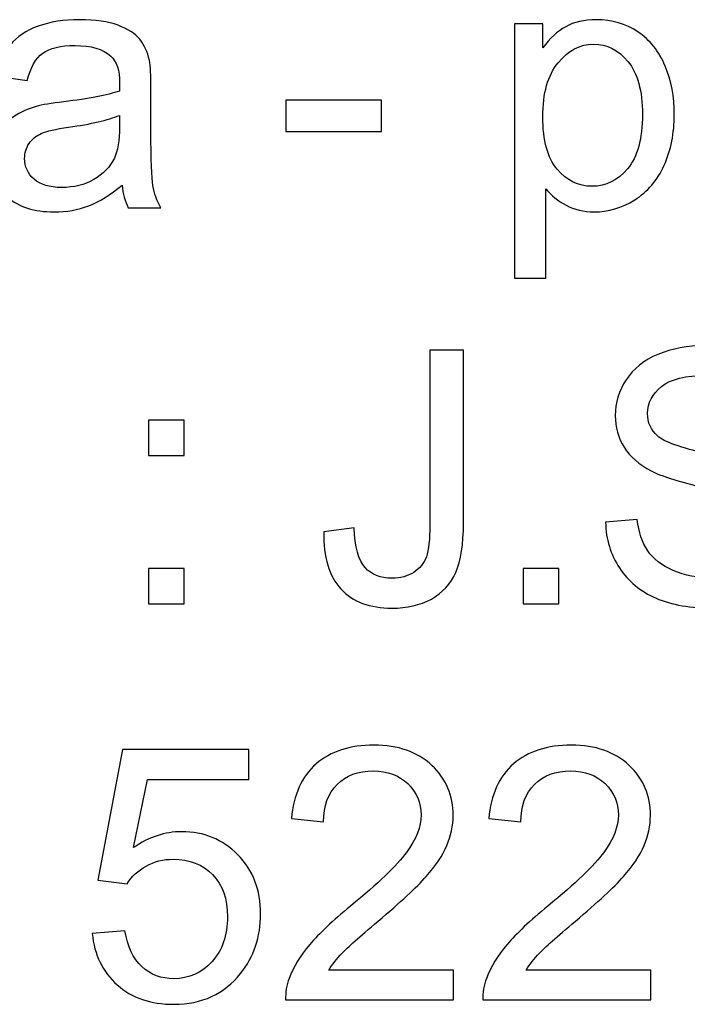
# Model space of a CAD drawing. Extents: x -197 to 203, y -161 to 142.
# Drawn here: x 158 to 168, y 107 to 123 of the extents above; entities that cross this region are included whole.
import ezdxf

# ---------------------------------------------------------------- set-up
doc = ezdxf.new("R2010")
doc.units = 0
doc.layers.add('VRSTVA_1', color=7, linetype='CONTINUOUS')

msp = doc.modelspace()

# ---------------------------------------------------------------- linework, layer by layer
at = {"layer": 'VRSTVA_1', "color": 22}
for points, knots in [([(159.2238, 120.1875), (159.0394, 120.0314), (158.8626, 119.9213), (158.6932, 119.8564), (158.6932, 119.8564), (158.523, 119.7924), (158.3405, 119.7604), (158.1457, 119.7604), (158.1457, 119.7604), (157.824, 119.7604), (157.5775, 119.8385), (157.4044, 119.9956), (157.4044, 119.9956), (157.2323, 120.1527), (157.1457, 120.3541), (157.1457, 120.5977), (157.1457, 120.5977), (157.1457, 120.7416), (157.1777, 120.8724), (157.2436, 120.9909), (157.2436, 120.9909), (157.3085, 121.1095), (157.3941, 121.2045), (157.4995, 121.276), (157.4995, 121.276), (157.6058, 121.3475), (157.7243, 121.402), (157.8569, 121.4387), (157.8569, 121.4387), (157.9538, 121.4641), (158.1006, 121.4895), (158.2972, 121.513), (158.2972, 121.513), (158.6979, 121.561), (158.9933, 121.6175), (159.1824, 121.6842), (159.1824, 121.6842), (159.1843, 121.752), (159.1852, 121.7953), (159.1852, 121.8131), (159.1852, 121.8131), (159.1852, 122.0154), (159.1382, 122.1584), (159.0441, 122.2402), (159.0441, 122.2402), (158.9181, 122.3531), (158.729, 122.4086), (158.4797, 122.4086), (158.4797, 122.4086), (158.2464, 122.4086), (158.0742, 122.3682), (157.9623, 122.2863), (157.9623, 122.2863), (157.8513, 122.2045), (157.7694, 122.0596), (157.7158, 121.8517), (157.7158, 121.8517), (157.7158, 121.8517), (157.2313, 121.9185), (157.2313, 121.9185), (157.2313, 121.9185), (157.2756, 122.1255), (157.348, 122.2938), (157.4487, 122.4208), (157.4487, 122.4208), (157.5493, 122.5488), (157.6961, 122.6476), (157.887, 122.7162), (157.887, 122.7162), (158.078, 122.7849), (158.2991, 122.8197), (158.5512, 122.8197), (158.5512, 122.8197), (158.8014, 122.8197), (159.0037, 122.7896), (159.1598, 122.7313), (159.1598, 122.7313), (159.316, 122.672), (159.4308, 122.5986), (159.5051, 122.5093), (159.5051, 122.5093), (159.5785, 122.4199), (159.6293, 122.308), (159.6594, 122.1715), (159.6594, 122.1715), (159.6754, 122.0869), (159.6838, 121.9345), (159.6838, 121.7144), (159.6838, 121.7144), (159.6838, 121.7144), (159.6838, 121.053), (159.6838, 121.053), (159.6838, 121.053), (159.6838, 120.5911), (159.6942, 120.2995), (159.7158, 120.1781), (159.7158, 120.1781), (159.7365, 120.0558), (159.7789, 119.9382), (159.8409, 119.8263), (159.8409, 119.8263), (159.8409, 119.8263), (159.3226, 119.8263), (159.3226, 119.8263), (159.3226, 119.8263), (159.2718, 119.9288), (159.2379, 120.0493), (159.2238, 120.1875)], [0, 0, 0, 0, 0.037037, 0.037037, 0.037037, 0.037037, 0.0740741, 0.0740741, 0.0740741, 0.0740741, 0.1111111, 0.1111111, 0.1111111, 0.1111111, 0.1481481, 0.1481481, 0.1481481, 0.1481481, 0.1851852, 0.1851852, 0.1851852, 0.1851852, 0.2222222, 0.2222222, 0.2222222, 0.2222222, 0.2592593, 0.2592593, 0.2592593, 0.2592593, 0.2962963, 0.2962963, 0.2962963, 0.2962963, 0.3333333, 0.3333333, 0.3333333, 0.3333333, 0.3703704, 0.3703704, 0.3703704, 0.3703704, 0.4074074, 0.4074074, 0.4074074, 0.4074074, 0.4444444, 0.4444444, 0.4444444, 0.4444444, 0.4814815, 0.4814815, 0.4814815, 0.4814815, 0.5185185, 0.5185185, 0.5185185, 0.5185185, 0.5555556, 0.5555556, 0.5555556, 0.5555556, 0.5925926, 0.5925926, 0.5925926, 0.5925926, 0.6296296, 0.6296296, 0.6296296, 0.6296296, 0.6666667, 0.6666667, 0.6666667, 0.6666667, 0.7037037, 0.7037037, 0.7037037, 0.7037037, 0.7407407, 0.7407407, 0.7407407, 0.7407407, 0.7777778, 0.7777778, 0.7777778, 0.7777778, 0.8148148, 0.8148148, 0.8148148, 0.8148148, 0.8518519, 0.8518519, 0.8518519, 0.8518519, 0.8888889, 0.8888889, 0.8888889, 0.8888889, 0.9259259, 0.9259259, 0.9259259, 0.9259259, 0.962963, 0.962963, 0.962963, 0.962963, 1, 1, 1, 1]), ([(165.4693, 118.7049), (165.4693, 118.7049), (165.4693, 122.7529), (165.4693, 122.7529), (165.4693, 122.7529), (165.4693, 122.7529), (165.9209, 122.7529), (165.9209, 122.7529), (165.9209, 122.7529), (165.9209, 122.7529), (165.9209, 122.3729), (165.9209, 122.3729), (165.9209, 122.3729), (166.0272, 122.5215), (166.1476, 122.6334), (166.2821, 122.7078), (166.2821, 122.7078), (166.4157, 122.7821), (166.5785, 122.8197), (166.7694, 122.8197), (166.7694, 122.8197), (167.0197, 122.8197), (167.2398, 122.7548), (167.4308, 122.6269), (167.4308, 122.6269), (167.6227, 122.498), (167.7666, 122.3164), (167.8635, 122.0822), (167.8635, 122.0822), (167.9613, 121.8479), (168.0103, 121.5911), (168.0103, 121.3117), (168.0103, 121.3117), (168.0103, 121.0126), (167.9566, 120.7426), (167.8484, 120.5027), (167.8484, 120.5027), (167.7412, 120.2628), (167.585, 120.0794), (167.38, 119.9514), (167.38, 119.9514), (167.1749, 119.8244), (166.9595, 119.7604), (166.7337, 119.7604), (166.7337, 119.7604), (166.5681, 119.7604), (166.4204, 119.7953), (166.2887, 119.8649), (166.2887, 119.8649), (166.157, 119.9345), (166.0498, 120.0229), (165.9651, 120.1292), (165.9651, 120.1292), (165.9651, 120.1292), (165.9651, 118.7049), (165.9651, 118.7049), (165.9651, 118.7049), (165.9651, 118.7049), (165.4693, 118.7049), (165.4693, 118.7049)], [0, 0, 0, 0, 0.0666667, 0.0666667, 0.0666667, 0.0666667, 0.1333333, 0.1333333, 0.1333333, 0.1333333, 0.2, 0.2, 0.2, 0.2, 0.2666667, 0.2666667, 0.2666667, 0.2666667, 0.3333333, 0.3333333, 0.3333333, 0.3333333, 0.4, 0.4, 0.4, 0.4, 0.4666667, 0.4666667, 0.4666667, 0.4666667, 0.5333333, 0.5333333, 0.5333333, 0.5333333, 0.6, 0.6, 0.6, 0.6, 0.6666667, 0.6666667, 0.6666667, 0.6666667, 0.7333333, 0.7333333, 0.7333333, 0.7333333, 0.8, 0.8, 0.8, 0.8, 0.8666667, 0.8666667, 0.8666667, 0.8666667, 0.9333333, 0.9333333, 0.9333333, 0.9333333, 1, 1, 1, 1]), ([(165.9181, 121.2731), (165.9181, 120.8969), (165.9943, 120.6184), (166.1467, 120.4378), (166.1467, 120.4378), (166.2991, 120.2581), (166.4844, 120.1678), (166.7008, 120.1678), (166.7008, 120.1678), (166.9209, 120.1678), (167.11, 120.2609), (167.2671, 120.4481), (167.2671, 120.4481), (167.4242, 120.6344), (167.5032, 120.9232), (167.5032, 121.3145), (167.5032, 121.3145), (167.5032, 121.688), (167.4261, 121.9665), (167.2727, 122.1527), (167.2727, 122.1527), (167.1194, 122.3381), (166.9359, 122.4312), (166.7233, 122.4312), (166.7233, 122.4312), (166.5117, 122.4312), (166.3245, 122.3324), (166.1617, 122.1349), (166.1617, 122.1349), (165.999, 121.9373), (165.9181, 121.6494), (165.9181, 121.2731)], [0, 0, 0, 0, 0.125, 0.125, 0.125, 0.125, 0.25, 0.25, 0.25, 0.25, 0.375, 0.375, 0.375, 0.375, 0.5, 0.5, 0.5, 0.5, 0.625, 0.625, 0.625, 0.625, 0.75, 0.75, 0.75, 0.75, 0.875, 0.875, 0.875, 0.875, 1, 1, 1, 1]), ([(161.8277, 121.0389), (161.8277, 121.0389), (161.8277, 121.5375), (161.8277, 121.5375), (161.8277, 121.5375), (161.8277, 121.5375), (163.3527, 121.5375), (163.3527, 121.5375), (163.3527, 121.5375), (163.3527, 121.5375), (163.3527, 121.0389), (163.3527, 121.0389), (163.3527, 121.0389), (163.3527, 121.0389), (161.8277, 121.0389), (161.8277, 121.0389)], [0, 0, 0, 0, 0.25, 0.25, 0.25, 0.25, 0.5, 0.5, 0.5, 0.5, 0.75, 0.75, 0.75, 0.75, 1, 1, 1, 1]), ([(159.1824, 121.2957), (159.0018, 121.2214), (158.7318, 121.1593), (158.3725, 121.1076), (158.3725, 121.1076), (158.1683, 121.0784), (158.0234, 121.0455), (157.9397, 121.0088), (157.9397, 121.0088), (157.8551, 120.9721), (157.7892, 120.9185), (157.744, 120.847), (157.744, 120.847), (157.6979, 120.7764), (157.6744, 120.6984), (157.6744, 120.6118), (157.6744, 120.6118), (157.6744, 120.4792), (157.7252, 120.3691), (157.8249, 120.2807), (157.8249, 120.2807), (157.9247, 120.1932), (158.0714, 120.149), (158.2643, 120.149), (158.2643, 120.149), (158.4552, 120.149), (158.6255, 120.1904), (158.7741, 120.2741), (158.7741, 120.2741), (158.9228, 120.3578), (159.0329, 120.4726), (159.1025, 120.6175), (159.1025, 120.6175), (159.1561, 120.7294), (159.1824, 120.895), (159.1824, 121.1132), (159.1824, 121.1132), (159.1824, 121.1132), (159.1824, 121.2957), (159.1824, 121.2957)], [0, 0, 0, 0, 0.1, 0.1, 0.1, 0.1, 0.2, 0.2, 0.2, 0.2, 0.3, 0.3, 0.3, 0.3, 0.4, 0.4, 0.4, 0.4, 0.5, 0.5, 0.5, 0.5, 0.6, 0.6, 0.6, 0.6, 0.7, 0.7, 0.7, 0.7, 0.8, 0.8, 0.8, 0.8, 0.9, 0.9, 0.9, 0.9, 1, 1, 1, 1]), ([(162.4345, 114.6673), (162.4345, 114.6673), (162.9171, 114.7331), (162.9171, 114.7331), (162.9171, 114.7331), (162.9294, 114.4245), (162.9877, 114.2129), (163.0902, 114.0991), (163.0902, 114.0991), (163.1937, 113.9852), (163.3358, 113.9288), (163.5173, 113.9288), (163.5173, 113.9288), (163.6519, 113.9288), (163.7676, 113.9589), (163.8645, 114.021), (163.8645, 114.021), (163.9623, 114.0821), (164.0291, 114.1658), (164.0658, 114.2712), (164.0658, 114.2712), (164.1025, 114.3775), (164.1213, 114.5459), (164.1213, 114.7773), (164.1213, 114.7773), (164.1213, 114.7773), (164.1213, 117.5609), (164.1213, 117.5609), (164.1213, 117.5609), (164.1213, 117.5609), (164.6556, 117.5609), (164.6556, 117.5609), (164.6556, 117.5609), (164.6556, 117.5609), (164.6556, 114.8074), (164.6556, 114.8074), (164.6556, 114.8074), (164.6556, 114.4697), (164.6152, 114.2072), (164.5333, 114.0219), (164.5333, 114.0219), (164.4515, 113.8366), (164.3217, 113.6955), (164.1448, 113.5976), (164.1448, 113.5976), (163.967, 113.5007), (163.7591, 113.4518), (163.5202, 113.4518), (163.5202, 113.4518), (163.1655, 113.4518), (162.8946, 113.5534), (162.7055, 113.7576), (162.7055, 113.7576), (162.5173, 113.9617), (162.427, 114.2646), (162.4345, 114.6673)], [0, 0, 0, 0, 0.0714286, 0.0714286, 0.0714286, 0.0714286, 0.1428571, 0.1428571, 0.1428571, 0.1428571, 0.2142857, 0.2142857, 0.2142857, 0.2142857, 0.2857143, 0.2857143, 0.2857143, 0.2857143, 0.3571429, 0.3571429, 0.3571429, 0.3571429, 0.4285714, 0.4285714, 0.4285714, 0.4285714, 0.5, 0.5, 0.5, 0.5, 0.5714286, 0.5714286, 0.5714286, 0.5714286, 0.6428571, 0.6428571, 0.6428571, 0.6428571, 0.7142857, 0.7142857, 0.7142857, 0.7142857, 0.7857143, 0.7857143, 0.7857143, 0.7857143, 0.8571429, 0.8571429, 0.8571429, 0.8571429, 0.9285714, 0.9285714, 0.9285714, 0.9285714, 1, 1, 1, 1]), ([(166.9162, 114.8187), (166.9162, 114.8187), (167.4204, 114.8629), (167.4204, 114.8629), (167.4204, 114.8629), (167.4439, 114.6607), (167.4995, 114.4951), (167.5869, 114.3653), (167.5869, 114.3653), (167.6744, 114.2355), (167.8099, 114.131), (167.9933, 114.0511), (167.9933, 114.0511), (168.1768, 113.9711), (168.3837, 113.9316), (168.6133, 113.9316), (168.6133, 113.9316), (168.8174, 113.9316), (168.9971, 113.9617), (169.1533, 114.0219), (169.1533, 114.0219), (169.3094, 114.0831), (169.4261, 114.1658), (169.5023, 114.2712), (169.5023, 114.2712), (169.5785, 114.3775), (169.617, 114.4923), (169.617, 114.6174), (169.617, 114.6174), (169.617, 114.7444), (169.5804, 114.8545), (169.506, 114.9495), (169.506, 114.9495), (169.4327, 115.0445), (169.3113, 115.1235), (169.1429, 115.1875), (169.1429, 115.1875), (169.0338, 115.2298), (168.7948, 115.2957), (168.4233, 115.385), (168.4233, 115.385), (168.0526, 115.4744), (167.792, 115.5581), (167.6434, 115.6372), (167.6434, 115.6372), (167.4505, 115.7378), (167.3066, 115.8639), (167.2116, 116.0134), (167.2116, 116.0134), (167.1175, 116.163), (167.0705, 116.3305), (167.0705, 116.5167), (167.0705, 116.5167), (167.0705, 116.7199), (167.1279, 116.9109), (167.2436, 117.0878), (167.2436, 117.0878), (167.3593, 117.2656), (167.5286, 117.4001), (167.7506, 117.4923), (167.7506, 117.4923), (167.9736, 117.5835), (168.2201, 117.6296), (168.4919, 117.6296), (168.4919, 117.6296), (168.792, 117.6296), (169.0554, 117.5816), (169.285, 117.4848), (169.285, 117.4848), (169.5136, 117.3888), (169.6895, 117.2467), (169.8127, 117.0595), (169.8127, 117.0595), (169.935, 116.8723), (170.0018, 116.6597), (170.0112, 116.4227), (170.0112, 116.4227), (170.0112, 116.4227), (169.4985, 116.3841), (169.4985, 116.3841), (169.4985, 116.3841), (169.4703, 116.639), (169.3772, 116.8328), (169.2182, 116.9626), (169.2182, 116.9626), (169.0592, 117.0934), (168.8249, 117.1583), (168.5145, 117.1583), (168.5145, 117.1583), (168.1909, 117.1583), (167.9557, 117.099), (167.8071, 116.9805), (167.8071, 116.9805), (167.6594, 116.862), (167.5851, 116.719), (167.5851, 116.5525), (167.5851, 116.5525), (167.5851, 116.4067), (167.6377, 116.2872), (167.7422, 116.1941), (167.7422, 116.1941), (167.8456, 116.1), (168.1138, 116.004), (168.5484, 115.9062), (168.5484, 115.9062), (168.983, 115.8074), (169.2812, 115.7218), (169.443, 115.6484), (169.443, 115.6484), (169.6782, 115.5393), (169.8522, 115.402), (169.9642, 115.2364), (169.9642, 115.2364), (170.0761, 115.0699), (170.1316, 114.878), (170.1316, 114.6616), (170.1316, 114.6616), (170.1316, 114.4462), (170.0705, 114.2439), (169.9472, 114.0539), (169.9472, 114.0539), (169.824, 113.8639), (169.6471, 113.7162), (169.4167, 113.6099), (169.4167, 113.6099), (169.1862, 113.5045), (168.9265, 113.4518), (168.6387, 113.4518), (168.6387, 113.4518), (168.2727, 113.4518), (167.9661, 113.5045), (167.7196, 113.6118), (167.7196, 113.6118), (167.4722, 113.7181), (167.2784, 113.878), (167.1373, 114.0925), (167.1373, 114.0925), (166.9971, 114.306), (166.9228, 114.5487), (166.9162, 114.8187)], [0, 0, 0, 0, 0.0285714, 0.0285714, 0.0285714, 0.0285714, 0.0571429, 0.0571429, 0.0571429, 0.0571429, 0.0857143, 0.0857143, 0.0857143, 0.0857143, 0.1142857, 0.1142857, 0.1142857, 0.1142857, 0.1428571, 0.1428571, 0.1428571, 0.1428571, 0.1714286, 0.1714286, 0.1714286, 0.1714286, 0.2, 0.2, 0.2, 0.2, 0.2285714, 0.2285714, 0.2285714, 0.2285714, 0.2571429, 0.2571429, 0.2571429, 0.2571429, 0.2857143, 0.2857143, 0.2857143, 0.2857143, 0.3142857, 0.3142857, 0.3142857, 0.3142857, 0.3428571, 0.3428571, 0.3428571, 0.3428571, 0.3714286, 0.3714286, 0.3714286, 0.3714286, 0.4, 0.4, 0.4, 0.4, 0.4285714, 0.4285714, 0.4285714, 0.4285714, 0.4571429, 0.4571429, 0.4571429, 0.4571429, 0.4857143, 0.4857143, 0.4857143, 0.4857143, 0.5142857, 0.5142857, 0.5142857, 0.5142857, 0.5428571, 0.5428571, 0.5428571, 0.5428571, 0.5714286, 0.5714286, 0.5714286, 0.5714286, 0.6, 0.6, 0.6, 0.6, 0.6285714, 0.6285714, 0.6285714, 0.6285714, 0.6571429, 0.6571429, 0.6571429, 0.6571429, 0.6857143, 0.6857143, 0.6857143, 0.6857143, 0.7142857, 0.7142857, 0.7142857, 0.7142857, 0.7428571, 0.7428571, 0.7428571, 0.7428571, 0.7714286, 0.7714286, 0.7714286, 0.7714286, 0.8, 0.8, 0.8, 0.8, 0.8285714, 0.8285714, 0.8285714, 0.8285714, 0.8571429, 0.8571429, 0.8571429, 0.8571429, 0.8857143, 0.8857143, 0.8857143, 0.8857143, 0.9142857, 0.9142857, 0.9142857, 0.9142857, 0.9428571, 0.9428571, 0.9428571, 0.9428571, 0.9714286, 0.9714286, 0.9714286, 0.9714286, 1, 1, 1, 1]), ([(159.6453, 115.8827), (159.6453, 115.8827), (159.6453, 116.4471), (159.6453, 116.4471), (159.6453, 116.4471), (159.6453, 116.4471), (160.2107, 116.4471), (160.2107, 116.4471), (160.2107, 116.4471), (160.2107, 116.4471), (160.2107, 115.8827), (160.2107, 115.8827), (160.2107, 115.8827), (160.2107, 115.8827), (159.6453, 115.8827), (159.6453, 115.8827)], [0, 0, 0, 0, 0.25, 0.25, 0.25, 0.25, 0.5, 0.5, 0.5, 0.5, 0.75, 0.75, 0.75, 0.75, 1, 1, 1, 1]), ([(159.6453, 113.5205), (159.6453, 113.5205), (159.6453, 114.0859), (159.6453, 114.0859), (159.6453, 114.0859), (159.6453, 114.0859), (160.2107, 114.0859), (160.2107, 114.0859), (160.2107, 114.0859), (160.2107, 114.0859), (160.2107, 113.5205), (160.2107, 113.5205), (160.2107, 113.5205), (160.2107, 113.5205), (159.6453, 113.5205), (159.6453, 113.5205)], [0, 0, 0, 0, 0.25, 0.25, 0.25, 0.25, 0.5, 0.5, 0.5, 0.5, 0.75, 0.75, 0.75, 0.75, 1, 1, 1, 1]), ([(165.6067, 113.5205), (165.6067, 113.5205), (165.6067, 114.0859), (165.6067, 114.0859), (165.6067, 114.0859), (165.6067, 114.0859), (166.1721, 114.0859), (166.1721, 114.0859), (166.1721, 114.0859), (166.1721, 114.0859), (166.1721, 113.5205), (166.1721, 113.5205), (166.1721, 113.5205), (166.1721, 113.5205), (165.6067, 113.5205), (165.6067, 113.5205)], [0, 0, 0, 0, 0.25, 0.25, 0.25, 0.25, 0.5, 0.5, 0.5, 0.5, 0.75, 0.75, 0.75, 0.75, 1, 1, 1, 1]), ([(158.7496, 108.273), (158.7496, 108.273), (159.2708, 108.3172), (159.2708, 108.3172), (159.2708, 108.3172), (159.3094, 108.0632), (159.3987, 107.8732), (159.5389, 107.7453), (159.5389, 107.7453), (159.68, 107.6173), (159.8494, 107.5534), (160.0479, 107.5534), (160.0479, 107.5534), (160.2868, 107.5534), (160.4891, 107.6437), (160.6537, 107.8234), (160.6537, 107.8234), (160.8193, 108.004), (160.902, 108.2429), (160.902, 108.5402), (160.902, 108.5402), (160.902, 108.8234), (160.823, 109.0463), (160.664, 109.21), (160.664, 109.21), (160.5051, 109.3737), (160.2971, 109.4555), (160.0394, 109.4555), (160.0394, 109.4555), (159.8795, 109.4555), (159.7355, 109.4188), (159.6067, 109.3464), (159.6067, 109.3464), (159.4778, 109.274), (159.3771, 109.1799), (159.3037, 109.0642), (159.3037, 109.0642), (159.3037, 109.0642), (158.8381, 109.1244), (158.8381, 109.1244), (158.8381, 109.1244), (158.8381, 109.1244), (159.2294, 111.1996), (159.2294, 111.1996), (159.2294, 111.1996), (159.2294, 111.1996), (161.2388, 111.1996), (161.2388, 111.1996), (161.2388, 111.1996), (161.2388, 111.1996), (161.2388, 110.7255), (161.2388, 110.7255), (161.2388, 110.7255), (161.2388, 110.7255), (159.6264, 110.7255), (159.6264, 110.7255), (159.6264, 110.7255), (159.6264, 110.7255), (159.4082, 109.6399), (159.4082, 109.6399), (159.4082, 109.6399), (159.6509, 109.8092), (159.9058, 109.8939), (160.172, 109.8939), (160.172, 109.8939), (160.5248, 109.8939), (160.8221, 109.7716), (161.0648, 109.527), (161.0648, 109.527), (161.3075, 109.2824), (161.4289, 108.9682), (161.4289, 108.5844), (161.4289, 108.5844), (161.4289, 108.2185), (161.3216, 107.9024), (161.109, 107.6361), (161.109, 107.6361), (160.8494, 107.3097), (160.4956, 107.146), (160.0479, 107.146), (160.0479, 107.146), (159.68, 107.146), (159.3799, 107.2486), (159.1476, 107.4546), (159.1476, 107.4546), (158.9152, 107.6606), (158.7826, 107.9334), (158.7496, 108.273)], [0, 0, 0, 0, 0.0454545, 0.0454545, 0.0454545, 0.0454545, 0.0909091, 0.0909091, 0.0909091, 0.0909091, 0.1363636, 0.1363636, 0.1363636, 0.1363636, 0.1818182, 0.1818182, 0.1818182, 0.1818182, 0.2272727, 0.2272727, 0.2272727, 0.2272727, 0.2727273, 0.2727273, 0.2727273, 0.2727273, 0.3181818, 0.3181818, 0.3181818, 0.3181818, 0.3636364, 0.3636364, 0.3636364, 0.3636364, 0.4090909, 0.4090909, 0.4090909, 0.4090909, 0.4545455, 0.4545455, 0.4545455, 0.4545455, 0.5, 0.5, 0.5, 0.5, 0.5454545, 0.5454545, 0.5454545, 0.5454545, 0.5909091, 0.5909091, 0.5909091, 0.5909091, 0.6363636, 0.6363636, 0.6363636, 0.6363636, 0.6818182, 0.6818182, 0.6818182, 0.6818182, 0.7272727, 0.7272727, 0.7272727, 0.7272727, 0.7727273, 0.7727273, 0.7727273, 0.7727273, 0.8181818, 0.8181818, 0.8181818, 0.8181818, 0.8636364, 0.8636364, 0.8636364, 0.8636364, 0.9090909, 0.9090909, 0.9090909, 0.9090909, 0.9545455, 0.9545455, 0.9545455, 0.9545455, 1, 1, 1, 1]), ([(164.4966, 107.6917), (164.4966, 107.6917), (164.4966, 107.2147), (164.4966, 107.2147), (164.4966, 107.2147), (164.4966, 107.2147), (161.8258, 107.2147), (161.8258, 107.2147), (161.8258, 107.2147), (161.8221, 107.3342), (161.8409, 107.4489), (161.8832, 107.559), (161.8832, 107.559), (161.9509, 107.7415), (162.0601, 107.9203), (162.2096, 108.0971), (162.2096, 108.0971), (162.3602, 108.273), (162.5765, 108.4772), (162.8587, 108.7086), (162.8587, 108.7086), (163.2981, 109.0689), (163.5953, 109.3539), (163.7496, 109.5647), (163.7496, 109.5647), (163.9039, 109.7744), (163.981, 109.9739), (163.981, 110.1611), (163.981, 110.1611), (163.981, 110.3577), (163.9105, 110.5233), (163.7703, 110.6587), (163.7703, 110.6587), (163.6292, 110.7932), (163.4458, 110.861), (163.22, 110.861), (163.22, 110.861), (162.981, 110.861), (162.7901, 110.7895), (162.6471, 110.6456), (162.6471, 110.6456), (162.5031, 110.5026), (162.4307, 110.3041), (162.4288, 110.051), (162.4288, 110.051), (162.4288, 110.051), (161.9189, 110.1028), (161.9189, 110.1028), (161.9189, 110.1028), (161.9538, 110.4837), (162.0855, 110.7735), (162.3131, 110.9729), (162.3131, 110.9729), (162.5408, 111.1724), (162.8474, 111.2721), (163.2313, 111.2721), (163.2313, 111.2721), (163.6189, 111.2721), (163.9255, 111.1639), (164.1513, 110.9494), (164.1513, 110.9494), (164.378, 110.734), (164.4909, 110.4678), (164.4909, 110.1498), (164.4909, 110.1498), (164.4909, 109.988), (164.458, 109.829), (164.3912, 109.6728), (164.3912, 109.6728), (164.3253, 109.5167), (164.2153, 109.352), (164.0619, 109.1799), (164.0619, 109.1799), (163.9086, 109.0068), (163.6537, 108.7697), (163.2971, 108.4687), (163.2971, 108.4687), (162.9998, 108.2185), (162.8089, 108.0491), (162.7242, 107.9598), (162.7242, 107.9598), (162.6395, 107.8713), (162.5699, 107.782), (162.5144, 107.6917), (162.5144, 107.6917), (162.5144, 107.6917), (164.4966, 107.6917), (164.4966, 107.6917)], [0, 0, 0, 0, 0.0454545, 0.0454545, 0.0454545, 0.0454545, 0.0909091, 0.0909091, 0.0909091, 0.0909091, 0.1363636, 0.1363636, 0.1363636, 0.1363636, 0.1818182, 0.1818182, 0.1818182, 0.1818182, 0.2272727, 0.2272727, 0.2272727, 0.2272727, 0.2727273, 0.2727273, 0.2727273, 0.2727273, 0.3181818, 0.3181818, 0.3181818, 0.3181818, 0.3636364, 0.3636364, 0.3636364, 0.3636364, 0.4090909, 0.4090909, 0.4090909, 0.4090909, 0.4545455, 0.4545455, 0.4545455, 0.4545455, 0.5, 0.5, 0.5, 0.5, 0.5454545, 0.5454545, 0.5454545, 0.5454545, 0.5909091, 0.5909091, 0.5909091, 0.5909091, 0.6363636, 0.6363636, 0.6363636, 0.6363636, 0.6818182, 0.6818182, 0.6818182, 0.6818182, 0.7272727, 0.7272727, 0.7272727, 0.7272727, 0.7727273, 0.7727273, 0.7727273, 0.7727273, 0.8181818, 0.8181818, 0.8181818, 0.8181818, 0.8636364, 0.8636364, 0.8636364, 0.8636364, 0.9090909, 0.9090909, 0.9090909, 0.9090909, 0.9545455, 0.9545455, 0.9545455, 0.9545455, 1, 1, 1, 1]), ([(167.6358, 107.6917), (167.6358, 107.6917), (167.6358, 107.2147), (167.6358, 107.2147), (167.6358, 107.2147), (167.6358, 107.2147), (164.965, 107.2147), (164.965, 107.2147), (164.965, 107.2147), (164.9613, 107.3342), (164.9801, 107.4489), (165.0224, 107.559), (165.0224, 107.559), (165.0901, 107.7415), (165.1993, 107.9203), (165.3488, 108.0971), (165.3488, 108.0971), (165.4994, 108.273), (165.7157, 108.4772), (165.9979, 108.7086), (165.9979, 108.7086), (166.4373, 109.0689), (166.7345, 109.3539), (166.8888, 109.5647), (166.8888, 109.5647), (167.0431, 109.7744), (167.1202, 109.9739), (167.1202, 110.1611), (167.1202, 110.1611), (167.1202, 110.3577), (167.0497, 110.5233), (166.9095, 110.6587), (166.9095, 110.6587), (166.7684, 110.7932), (166.585, 110.861), (166.3592, 110.861), (166.3592, 110.861), (166.1202, 110.861), (165.9293, 110.7895), (165.7863, 110.6456), (165.7863, 110.6456), (165.6423, 110.5026), (165.5699, 110.3041), (165.568, 110.051), (165.568, 110.051), (165.568, 110.051), (165.0581, 110.1028), (165.0581, 110.1028), (165.0581, 110.1028), (165.093, 110.4837), (165.2247, 110.7735), (165.4523, 110.9729), (165.4523, 110.9729), (165.68, 111.1724), (165.9866, 111.2721), (166.3705, 111.2721), (166.3705, 111.2721), (166.7581, 111.2721), (167.0647, 111.1639), (167.2905, 110.9494), (167.2905, 110.9494), (167.5172, 110.734), (167.6301, 110.4678), (167.6301, 110.1498), (167.6301, 110.1498), (167.6301, 109.988), (167.5972, 109.829), (167.5304, 109.6728), (167.5304, 109.6728), (167.4645, 109.5167), (167.3545, 109.352), (167.2011, 109.1799), (167.2011, 109.1799), (167.0478, 109.0068), (166.7929, 108.7697), (166.4363, 108.4687), (166.4363, 108.4687), (166.139, 108.2185), (165.9481, 108.0491), (165.8634, 107.9598), (165.8634, 107.9598), (165.7787, 107.8713), (165.7091, 107.782), (165.6536, 107.6917), (165.6536, 107.6917), (165.6536, 107.6917), (167.6358, 107.6917), (167.6358, 107.6917)], [0, 0, 0, 0, 0.0454545, 0.0454545, 0.0454545, 0.0454545, 0.0909091, 0.0909091, 0.0909091, 0.0909091, 0.1363636, 0.1363636, 0.1363636, 0.1363636, 0.1818182, 0.1818182, 0.1818182, 0.1818182, 0.2272727, 0.2272727, 0.2272727, 0.2272727, 0.2727273, 0.2727273, 0.2727273, 0.2727273, 0.3181818, 0.3181818, 0.3181818, 0.3181818, 0.3636364, 0.3636364, 0.3636364, 0.3636364, 0.4090909, 0.4090909, 0.4090909, 0.4090909, 0.4545455, 0.4545455, 0.4545455, 0.4545455, 0.5, 0.5, 0.5, 0.5, 0.5454545, 0.5454545, 0.5454545, 0.5454545, 0.5909091, 0.5909091, 0.5909091, 0.5909091, 0.6363636, 0.6363636, 0.6363636, 0.6363636, 0.6818182, 0.6818182, 0.6818182, 0.6818182, 0.7272727, 0.7272727, 0.7272727, 0.7272727, 0.7727273, 0.7727273, 0.7727273, 0.7727273, 0.8181818, 0.8181818, 0.8181818, 0.8181818, 0.8636364, 0.8636364, 0.8636364, 0.8636364, 0.9090909, 0.9090909, 0.9090909, 0.9090909, 0.9545455, 0.9545455, 0.9545455, 0.9545455, 1, 1, 1, 1])]:
    msp.add_open_spline(points, degree=3, knots=knots, dxfattribs=at)

doc.saveas('drawing.dxf')
